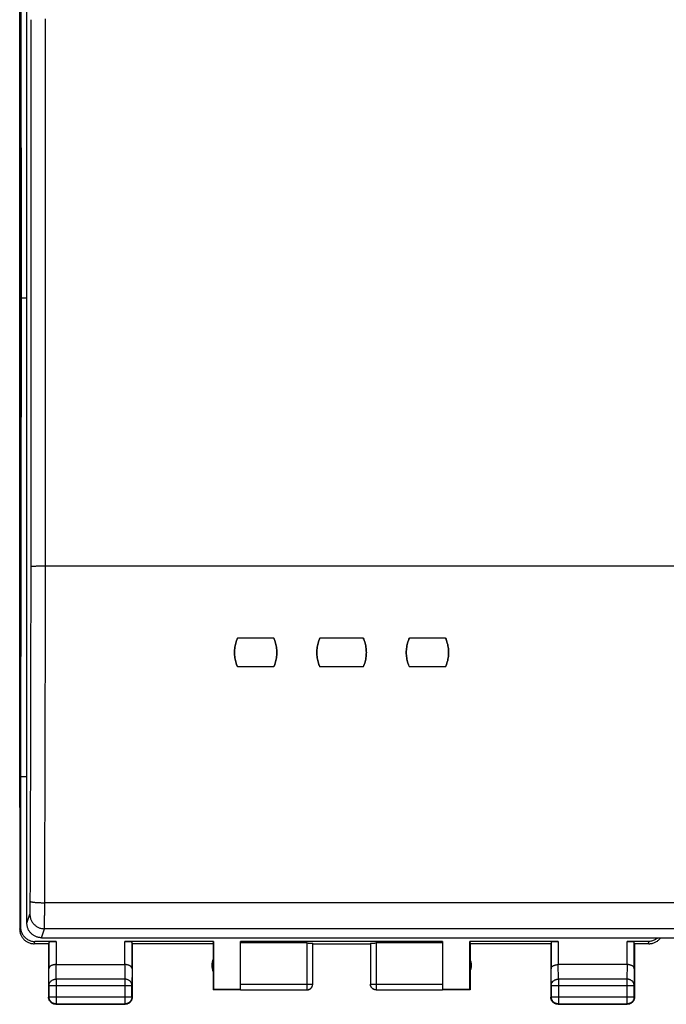
# Model space of a CAD drawing. Units: millimetres. Extents: x -46 to 66, y -25 to 46.
# Drawn here: x 11 to 34, y -25 to 9 of the extents above; entities that cross this region are included whole.
import ezdxf

# ---------------------------------------------------------------- set-up
doc = ezdxf.new("R2010")
doc.units = ezdxf.units.MM
doc.header["$LTSCALE"] = 16.335
doc.layers.get('0').update_dxf_attribs({"linetype": 'CONTINUOUS'})

msp = doc.modelspace()

# ---------------------------------------------------------------- linework, layer by layer
at = {"color": 7, "linetype": 'CONTINUOUS'}
for p, q in [((11.402, 21.425), (11.402, -22.375)), ((11.653, -22.166), (11.653, 20.976)), ((11.403, -18.146), (11.403, 17.197)), ((11.43, 16.125), (11.458, -0.475)), ((11.458, -0.475), (11.43, -17.075)), ((11.458, -0.475), (11.653, -0.475)), ((20.203, -12.274), (18.953, -12.274)), ((23.303, -12.274), (21.803, -12.274)), ((26.153, -12.274), (24.903, -12.274)), ((20.203, -13.275), (18.953, -13.275)), ((23.303, -13.275), (21.803, -13.275)), ((26.153, -13.275), (24.903, -13.275)), ((11.43, -17.075), (11.43, -22.296)), ((11.43, -17.075), (11.653, -17.075)), ((12.66, -22.796), (11.929, -22.796)), ((12.153, -22.665), (55.453, -22.665)), ((12.41, -22.809), (12.41, -23.742)), ((18.111, -22.796), (15.045, -22.796)), ((15.295, -23.742), (15.295, -22.809)), ((18.103, -22.875), (18.111, -22.796)), ((18.111, -22.796), (18.111, -24.466)), ((26.053, -22.796), (19.053, -22.796)), ((19.053, -24.466), (19.053, -22.796)), ((21.353, -22.848), (19.053, -22.848)), ((21.553, -24.273), (21.553, -22.859)), ((23.553, -22.859), (23.553, -24.273)), ((26.053, -22.848), (23.753, -22.848)), ((26.053, -22.796), (26.053, -24.466)), ((30.06, -22.796), (26.994, -22.796)), ((26.994, -22.796), (27.003, -22.875)), ((26.994, -24.466), (26.994, -22.796)), ((29.81, -22.809), (29.81, -23.742)), ((33.176, -22.796), (32.445, -22.796)), ((32.695, -23.742), (32.695, -22.809)), ((12.403, -22.875), (11.903, -22.875)), ((12.403, -22.875), (12.403, -24.725)), ((18.103, -22.875), (15.303, -22.875)), ((15.303, -22.875), (15.303, -24.725)), ((18.103, -22.875), (18.103, -24.475)), ((21.553, -22.875), (23.553, -22.875)), ((29.803, -22.875), (27.003, -22.875)), ((27.003, -22.875), (27.003, -24.475)), ((29.803, -22.875), (29.803, -24.725)), ((33.202, -22.875), (32.703, -22.875)), ((32.703, -22.875), (32.703, -24.725)), ((12.66, -23.597), (15.045, -23.597)), ((32.445, -23.597), (30.06, -23.597)), ((12.416, -24.319), (12.416, -24.712)), ((15.29, -24.712), (15.29, -24.319)), ((18.111, -24.466), (18.103, -24.475)), ((19.053, -24.475), (18.103, -24.475)), ((19.053, -24.466), (18.111, -24.466)), ((19.053, -24.473), (21.353, -24.473)), ((23.753, -24.473), (26.053, -24.473)), ((26.994, -24.466), (26.053, -24.466)), ((27.003, -24.475), (26.053, -24.475)), ((27.003, -24.475), (26.994, -24.466)), ((29.816, -24.319), (29.816, -24.712)), ((32.69, -24.712), (32.69, -24.319)), ((12.653, -24.975), (15.053, -24.975)), ((12.666, -24.962), (15.04, -24.962)), ((30.053, -24.975), (32.453, -24.975)), ((30.066, -24.962), (32.44, -24.962))]:
    msp.add_line(p, q, dxfattribs=at)
at = {"color": 9, "linetype": 'CONTINUOUS'}
for p, q in [((12.295, -9.773), (55.311, -9.773)), ((55.336, -21.453), (12.269, -21.453)), ((11.653, -22.166), (11.757, -21.854)), ((11.404, -22.374), (11.43, -22.296)), ((12.153, -22.665), (12.256, -22.353)), ((55.349, -22.353), (12.256, -22.353)), ((11.903, -22.875), (11.929, -22.796)), ((12.66, -22.796), (12.66, -23.597)), ((15.045, -23.597), (15.045, -22.796)), ((21.353, -22.848), (21.353, -24.473)), ((23.753, -22.848), (23.753, -24.473)), ((30.06, -22.796), (30.06, -23.597)), ((32.445, -23.597), (32.445, -22.796)), ((33.176, -22.796), (33.202, -22.875)), ((12.416, -24.319), (12.41, -23.742)), ((12.666, -24.102), (12.661, -23.597)), ((15.045, -23.597), (15.04, -24.102)), ((15.295, -23.742), (15.29, -24.319)), ((29.816, -24.319), (29.81, -23.742)), ((30.066, -24.102), (30.061, -23.597)), ((32.445, -23.597), (32.44, -24.102)), ((32.695, -23.742), (32.69, -24.319)), ((15.04, -24.102), (12.666, -24.102)), ((12.666, -24.102), (12.666, -24.962)), ((15.04, -24.102), (15.04, -24.962)), ((32.44, -24.102), (30.066, -24.102)), ((30.066, -24.102), (30.066, -24.962)), ((32.44, -24.102), (32.44, -24.962)), ((12.416, -24.319), (15.29, -24.319)), ((19.053, -24.273), (21.553, -24.273)), ((23.553, -24.273), (26.053, -24.273)), ((29.816, -24.319), (32.69, -24.319)), ((12.416, -24.712), (12.403, -24.725)), ((12.416, -24.712), (15.29, -24.712)), ((15.29, -24.712), (15.303, -24.725)), ((29.816, -24.712), (29.803, -24.725)), ((29.816, -24.712), (32.69, -24.712)), ((32.69, -24.712), (32.703, -24.725)), ((12.666, -24.962), (12.653, -24.975)), ((15.04, -24.962), (15.053, -24.975)), ((30.066, -24.962), (30.053, -24.975)), ((32.44, -24.962), (32.453, -24.975))]:
    msp.add_line(p, q, dxfattribs=at)
at = {"color": 7, "linetype": 'CONTINUOUS'}
for centre, start, end in [((18.553, -23.625), 154.1581, 205.8419), ((26.553, -23.625), 334.1581, 25.8419)]:
    msp.add_arc(centre, 0.5, start, end, dxfattribs=at)
at = {"color": 9, "linetype": 'CONTINUOUS'}
for points, knots in [([(11.795, -9.789), (11.795, -8.524), (11.796, -5.995), (11.797, -2.203), (11.797, 1.588), (11.796, 5.378), (11.795, 7.904), (11.795, 9.166)], [0, 0, 0, 0, 0.200148, 0.400233, 0.600245, 0.800171, 1, 1, 1, 1]), ([(12.295, -9.773), (12.295, -8.507), (12.296, -5.975), (12.297, -2.179), (12.297, 1.616), (12.296, 5.409), (12.295, 7.937), (12.295, 9.201)], [0, 0, 0, 0, 0.200148, 0.400233, 0.600245, 0.800171, 1, 1, 1, 1]), ([(11.769, -21.404), (11.771, -20.852), (11.775, -19.748), (11.781, -18.091), (11.785, -16.432), (11.789, -14.772), (11.792, -13.111), (11.794, -11.45), (11.794, -10.342), (11.795, -9.789)], [0, 0, 0, 0, 0.142483, 0.285173, 0.42802, 0.570976, 0.713991, 0.857015, 1, 1, 1, 1]), ([(11.795, -9.789), (11.796, -9.788), (11.801, -9.787), (11.809, -9.785), (11.824, -9.783), (11.843, -9.782), (11.867, -9.78), (11.896, -9.779), (11.929, -9.778), (11.966, -9.777), (12.006, -9.776), (12.049, -9.775), (12.095, -9.774), (12.143, -9.773), (12.193, -9.773), (12.243, -9.773), (12.277, -9.773), (12.295, -9.773)], [0, 0, 0, 0, 0.008675, 0.027447, 0.056398, 0.095283, 0.143715, 0.201192, 0.267113, 0.340783, 0.421426, 0.50819, 0.600157, 0.696356, 0.795767, 0.89734, 1, 1, 1, 1]), ([(12.269, -21.453), (12.271, -20.898), (12.275, -19.788), (12.28, -18.121), (12.285, -16.453), (12.289, -14.784), (12.291, -13.113), (12.293, -11.443), (12.294, -10.329), (12.295, -9.773)], [0, 0, 0, 0, 0.142483, 0.285173, 0.42802, 0.570976, 0.71399, 0.857015, 1, 1, 1, 1]), ([(11.757, -21.854), (11.757, -21.853), (11.758, -21.848), (11.759, -21.84), (11.76, -21.829), (11.761, -21.814), (11.762, -21.796), (11.763, -21.775), (11.764, -21.752), (11.765, -21.726), (11.765, -21.697), (11.766, -21.666), (11.767, -21.633), (11.767, -21.598), (11.768, -21.561), (11.768, -21.523), (11.769, -21.484), (11.769, -21.444), (11.769, -21.418), (11.769, -21.404)], [0, 0, 0, 0, 0.011119, 0.029514, 0.055119, 0.087782, 0.127292, 0.173388, 0.225764, 0.284067, 0.347907, 0.416854, 0.490445, 0.568186, 0.649551, 0.733995, 0.820949, 0.909826, 1, 1, 1, 1]), ([(11.769, -21.404), (11.77, -21.406), (11.774, -21.41), (11.784, -21.415), (11.798, -21.419), (11.818, -21.424), (11.842, -21.428), (11.871, -21.432), (11.903, -21.436), (11.94, -21.44), (11.98, -21.443), (12.024, -21.446), (12.07, -21.448), (12.118, -21.45), (12.167, -21.452), (12.218, -21.453), (12.252, -21.453), (12.269, -21.453)], [0, 0, 0, 0, 0.012567, 0.033234, 0.063214, 0.102623, 0.151226, 0.208603, 0.274204, 0.34737, 0.427354, 0.513328, 0.604398, 0.699614, 0.797977, 0.898458, 1, 1, 1, 1]), ([(12.256, -22.353), (12.257, -22.35), (12.258, -22.341), (12.259, -22.325), (12.26, -22.302), (12.261, -22.273), (12.262, -22.237), (12.263, -22.196), (12.264, -22.149), (12.264, -22.096), (12.265, -22.039), (12.266, -21.977), (12.267, -21.911), (12.267, -21.841), (12.268, -21.768), (12.268, -21.692), (12.269, -21.614), (12.269, -21.534), (12.269, -21.48), (12.269, -21.453)], [0, 0, 0, 0, 0.010938, 0.029231, 0.054774, 0.087399, 0.126888, 0.172976, 0.225354, 0.28367, 0.347529, 0.416503, 0.490128, 0.567906, 0.649315, 0.733805, 0.82081, 0.909739, 1, 1, 1, 1]), ([(11.757, -21.854), (11.757, -21.872), (11.758, -21.906), (11.767, -21.958), (11.78, -22.009), (11.799, -22.057), (11.823, -22.104), (11.851, -22.148), (11.884, -22.188), (11.922, -22.225), (11.962, -22.258), (12.006, -22.287), (12.053, -22.311), (12.102, -22.33), (12.152, -22.343), (12.204, -22.351), (12.239, -22.353), (12.256, -22.353)], [0, 0, 0, 0, 0.066539, 0.133096, 0.199675, 0.266275, 0.3329, 0.399549, 0.466219, 0.532911, 0.59962, 0.666343, 0.733075, 0.799811, 0.866548, 0.933279, 1, 1, 1, 1]), ([(12.416, -24.319), (12.416, -24.309), (12.418, -24.288), (12.425, -24.258), (12.438, -24.229), (12.455, -24.201), (12.477, -24.177), (12.502, -24.155), (12.531, -24.136), (12.562, -24.121), (12.595, -24.111), (12.63, -24.104), (12.654, -24.102), (12.666, -24.102)], [0, 0, 0, 0, 0.08429, 0.169183, 0.255173, 0.342654, 0.431879, 0.522951, 0.615825, 0.710313, 0.806113, 0.902827, 1, 1, 1, 1]), ([(15.29, -24.319), (15.29, -24.309), (15.288, -24.288), (15.28, -24.258), (15.267, -24.229), (15.25, -24.201), (15.229, -24.177), (15.203, -24.155), (15.175, -24.136), (15.143, -24.121), (15.11, -24.111), (15.075, -24.104), (15.052, -24.102), (15.04, -24.102)], [0, 0, 0, 0, 0.08429, 0.169183, 0.255173, 0.342654, 0.431879, 0.522951, 0.615825, 0.710313, 0.806113, 0.902827, 1, 1, 1, 1]), ([(29.816, -24.319), (29.816, -24.309), (29.818, -24.288), (29.825, -24.258), (29.838, -24.229), (29.855, -24.201), (29.877, -24.177), (29.902, -24.155), (29.931, -24.136), (29.962, -24.121), (29.995, -24.111), (30.03, -24.104), (30.054, -24.102), (30.066, -24.102)], [0, 0, 0, 0, 0.084235, 0.169128, 0.25512, 0.342606, 0.431836, 0.522916, 0.615796, 0.710292, 0.806099, 0.90282, 1, 1, 1, 1]), ([(32.69, -24.319), (32.69, -24.309), (32.688, -24.288), (32.68, -24.258), (32.667, -24.229), (32.65, -24.201), (32.629, -24.177), (32.603, -24.155), (32.575, -24.136), (32.543, -24.121), (32.51, -24.111), (32.475, -24.104), (32.452, -24.102), (32.44, -24.102)], [0, 0, 0, 0, 0.08429, 0.169183, 0.255173, 0.342654, 0.431879, 0.522951, 0.615825, 0.710313, 0.806113, 0.902827, 1, 1, 1, 1]), ([(23.753, -24.473), (23.743, -24.473), (23.724, -24.472), (23.696, -24.465), (23.669, -24.455), (23.644, -24.442), (23.621, -24.425), (23.601, -24.404), (23.584, -24.381), (23.57, -24.356), (23.56, -24.329), (23.554, -24.301), (23.553, -24.282), (23.553, -24.273)], [0, 0, 0, 0, 0.09091, 0.18182, 0.272729, 0.363639, 0.454548, 0.545457, 0.636366, 0.727275, 0.818183, 0.909092, 1, 1, 1, 1])]:
    msp.add_open_spline(points, degree=3, knots=knots, dxfattribs=at)
at = {"color": 7, "linetype": 'CONTINUOUS'}
for points, knots in [([(18.953, -12.274), (18.94, -12.302), (18.916, -12.36), (18.887, -12.449), (18.865, -12.541), (18.851, -12.633), (18.843, -12.727), (18.843, -12.821), (18.851, -12.915), (18.865, -13.008), (18.887, -13.099), (18.911, -13.174), (18.929, -13.219), (18.935, -13.234)], [0, 0, 0, 0, 0.09481, 0.189904, 0.284941, 0.379717, 0.474725, 0.56989, 0.664909, 0.759722, 0.854825, 0.94999, 1, 1, 1, 1]), ([(18.953, -13.275), (18.94, -13.247), (18.916, -13.189), (18.887, -13.099), (18.865, -13.008), (18.851, -12.915), (18.843, -12.821), (18.843, -12.727), (18.851, -12.633), (18.865, -12.541), (18.887, -12.449), (18.916, -12.36), (18.94, -12.302), (18.953, -12.274)], [0, 0, 0, 0, 0.090822, 0.181899, 0.272916, 0.363656, 0.454593, 0.545669, 0.636595, 0.7273, 0.818254, 0.909263, 1, 1, 1, 1]), ([(20.221, -13.234), (20.227, -13.219), (20.244, -13.174), (20.268, -13.099), (20.29, -13.008), (20.305, -12.915), (20.312, -12.821), (20.312, -12.727), (20.305, -12.633), (20.29, -12.541), (20.268, -12.449), (20.24, -12.36), (20.216, -12.302), (20.203, -12.274)], [0, 0, 0, 0, 0.049858, 0.145041, 0.240149, 0.334978, 0.43002, 0.5252, 0.620216, 0.715008, 0.810072, 0.905178, 1, 1, 1, 1]), ([(20.203, -12.274), (20.216, -12.302), (20.24, -12.36), (20.268, -12.449), (20.29, -12.541), (20.305, -12.633), (20.312, -12.727), (20.312, -12.821), (20.305, -12.915), (20.29, -13.008), (20.268, -13.099), (20.24, -13.189), (20.216, -13.247), (20.203, -13.275)], [0, 0, 0, 0, 0.090733, 0.181739, 0.272704, 0.363409, 0.454328, 0.545404, 0.636349, 0.727089, 0.818096, 0.909175, 1, 1, 1, 1]), ([(21.803, -12.274), (21.79, -12.302), (21.766, -12.36), (21.737, -12.449), (21.715, -12.541), (21.701, -12.633), (21.693, -12.727), (21.693, -12.821), (21.701, -12.915), (21.715, -13.008), (21.737, -13.099), (21.761, -13.174), (21.779, -13.219), (21.785, -13.234)], [0, 0, 0, 0, 0.09481, 0.189904, 0.284941, 0.379717, 0.474725, 0.56989, 0.664909, 0.759722, 0.854825, 0.94999, 1, 1, 1, 1]), ([(21.803, -13.275), (21.79, -13.247), (21.766, -13.189), (21.737, -13.099), (21.715, -13.008), (21.701, -12.915), (21.693, -12.821), (21.693, -12.727), (21.701, -12.633), (21.715, -12.541), (21.737, -12.449), (21.766, -12.36), (21.79, -12.302), (21.803, -12.274)], [0, 0, 0, 0, 0.090822, 0.181899, 0.272916, 0.363656, 0.454593, 0.545669, 0.636595, 0.7273, 0.818254, 0.909263, 1, 1, 1, 1]), ([(23.321, -13.234), (23.327, -13.219), (23.344, -13.174), (23.368, -13.099), (23.39, -13.008), (23.405, -12.915), (23.412, -12.821), (23.412, -12.727), (23.405, -12.633), (23.39, -12.541), (23.368, -12.449), (23.34, -12.36), (23.316, -12.302), (23.303, -12.274)], [0, 0, 0, 0, 0.049858, 0.145041, 0.240149, 0.334978, 0.43002, 0.5252, 0.620216, 0.715008, 0.810072, 0.905178, 1, 1, 1, 1]), ([(23.303, -12.274), (23.316, -12.302), (23.34, -12.36), (23.368, -12.449), (23.39, -12.541), (23.405, -12.633), (23.412, -12.727), (23.412, -12.821), (23.405, -12.915), (23.39, -13.008), (23.368, -13.099), (23.34, -13.189), (23.316, -13.247), (23.303, -13.275)], [0, 0, 0, 0, 0.090733, 0.181739, 0.272704, 0.363409, 0.454328, 0.545404, 0.636349, 0.727089, 0.818096, 0.909175, 1, 1, 1, 1]), ([(24.903, -12.274), (24.89, -12.302), (24.866, -12.36), (24.837, -12.449), (24.815, -12.541), (24.801, -12.633), (24.793, -12.727), (24.793, -12.821), (24.801, -12.915), (24.815, -13.008), (24.837, -13.099), (24.861, -13.174), (24.879, -13.219), (24.885, -13.234)], [0, 0, 0, 0, 0.09481, 0.189904, 0.284941, 0.379717, 0.474725, 0.56989, 0.664909, 0.759722, 0.854825, 0.94999, 1, 1, 1, 1]), ([(24.903, -13.275), (24.89, -13.247), (24.866, -13.189), (24.837, -13.099), (24.815, -13.008), (24.801, -12.915), (24.793, -12.821), (24.793, -12.727), (24.801, -12.633), (24.815, -12.541), (24.837, -12.449), (24.866, -12.36), (24.89, -12.302), (24.903, -12.274)], [0, 0, 0, 0, 0.090822, 0.181899, 0.272916, 0.363656, 0.454593, 0.545669, 0.636595, 0.7273, 0.818254, 0.909263, 1, 1, 1, 1]), ([(26.153, -13.275), (26.166, -13.247), (26.19, -13.189), (26.218, -13.099), (26.24, -13.008), (26.255, -12.915), (26.262, -12.821), (26.262, -12.727), (26.255, -12.633), (26.24, -12.541), (26.218, -12.449), (26.19, -12.36), (26.166, -12.302), (26.153, -12.274)], [0, 0, 0, 0, 0.090825, 0.181904, 0.272911, 0.363651, 0.454596, 0.545672, 0.636591, 0.727296, 0.818261, 0.909267, 1, 1, 1, 1]), ([(26.153, -12.274), (26.166, -12.302), (26.19, -12.36), (26.218, -12.449), (26.24, -12.541), (26.255, -12.633), (26.262, -12.727), (26.262, -12.821), (26.255, -12.915), (26.24, -13.008), (26.218, -13.099), (26.19, -13.189), (26.166, -13.247), (26.153, -13.275)], [0, 0, 0, 0, 0.090733, 0.181739, 0.272704, 0.363409, 0.454328, 0.545404, 0.636349, 0.727089, 0.818096, 0.909175, 1, 1, 1, 1]), ([(12.153, -22.665), (12.136, -22.665), (12.103, -22.663), (12.055, -22.656), (12.007, -22.644), (11.961, -22.627), (11.917, -22.606), (11.874, -22.581), (11.835, -22.552), (11.799, -22.519), (11.766, -22.483), (11.736, -22.443), (11.711, -22.401), (11.69, -22.357), (11.673, -22.311), (11.662, -22.263), (11.654, -22.215), (11.653, -22.182), (11.653, -22.166)], [0, 0, 0, 0, 0.062568, 0.125126, 0.187671, 0.250203, 0.312725, 0.375232, 0.437731, 0.500219, 0.562698, 0.625172, 0.687639, 0.750106, 0.812572, 0.875041, 0.937517, 1, 1, 1, 1]), ([(11.402, -22.375), (11.402, -22.393), (11.404, -22.431), (11.414, -22.486), (11.429, -22.54), (11.451, -22.592), (11.478, -22.641), (11.511, -22.687), (11.548, -22.729), (11.59, -22.766), (11.636, -22.799), (11.685, -22.826), (11.737, -22.848), (11.791, -22.863), (11.846, -22.873), (11.884, -22.875), (11.902, -22.875)], [0, 0, 0, 0, 0.071191, 0.142767, 0.214213, 0.285389, 0.356982, 0.428665, 0.49998, 0.571299, 0.642988, 0.714578, 0.785751, 0.857214, 0.928803, 1, 1, 1, 1]), ([(11.43, -22.296), (11.43, -22.316), (11.432, -22.356), (11.443, -22.416), (11.461, -22.474), (11.486, -22.529), (11.517, -22.581), (11.555, -22.628), (11.597, -22.671), (11.645, -22.709), (11.697, -22.74), (11.752, -22.765), (11.81, -22.783), (11.869, -22.794), (11.909, -22.796), (11.929, -22.796)], [0, 0, 0, 0, 0.077068, 0.154111, 0.231126, 0.30811, 0.385062, 0.461984, 0.538879, 0.61575, 0.692606, 0.769451, 0.846293, 0.92314, 1, 1, 1, 1]), ([(12.41, -22.809), (12.41, -22.808), (12.415, -22.807), (12.422, -22.805), (12.435, -22.803), (12.452, -22.802), (12.473, -22.8), (12.498, -22.799), (12.526, -22.798), (12.557, -22.797), (12.59, -22.796), (12.625, -22.796), (12.648, -22.796), (12.66, -22.796)], [0, 0, 0, 0, 0.013168, 0.044858, 0.095395, 0.164189, 0.249517, 0.350223, 0.463624, 0.588159, 0.720628, 0.858972, 1, 1, 1, 1]), ([(15.045, -22.796), (15.057, -22.796), (15.081, -22.796), (15.115, -22.796), (15.148, -22.797), (15.179, -22.798), (15.208, -22.799), (15.233, -22.8), (15.254, -22.802), (15.271, -22.803), (15.284, -22.805), (15.291, -22.807), (15.295, -22.808), (15.295, -22.809)], [0, 0, 0, 0, 0.141028, 0.279372, 0.411841, 0.536376, 0.649777, 0.750483, 0.835811, 0.904605, 0.955142, 0.986832, 1, 1, 1, 1]), ([(21.353, -22.848), (21.363, -22.848), (21.384, -22.849), (21.414, -22.849), (21.443, -22.849), (21.469, -22.85), (21.493, -22.851), (21.513, -22.853), (21.529, -22.854), (21.542, -22.855), (21.548, -22.857), (21.553, -22.858), (21.553, -22.859)], [0, 0, 0, 0, 0.155605, 0.307411, 0.451697, 0.584936, 0.703861, 0.805565, 0.887552, 0.947881, 0.985256, 1, 1, 1, 1]), ([(23.553, -22.859), (23.553, -22.858), (23.557, -22.857), (23.564, -22.855), (23.576, -22.854), (23.592, -22.853), (23.613, -22.851), (23.636, -22.85), (23.663, -22.849), (23.691, -22.849), (23.722, -22.849), (23.742, -22.848), (23.753, -22.848)], [0, 0, 0, 0, 0.014744, 0.052119, 0.112448, 0.194435, 0.296139, 0.415064, 0.548303, 0.692589, 0.844395, 1, 1, 1, 1]), ([(29.81, -22.809), (29.81, -22.808), (29.815, -22.807), (29.822, -22.805), (29.835, -22.803), (29.852, -22.802), (29.873, -22.8), (29.898, -22.799), (29.926, -22.798), (29.957, -22.797), (29.99, -22.796), (30.025, -22.796), (30.048, -22.796), (30.06, -22.796)], [0, 0, 0, 0, 0.013168, 0.044858, 0.095395, 0.164189, 0.249517, 0.350223, 0.463624, 0.588159, 0.720628, 0.858972, 1, 1, 1, 1]), ([(32.445, -22.796), (32.457, -22.796), (32.481, -22.796), (32.515, -22.796), (32.548, -22.797), (32.579, -22.798), (32.608, -22.799), (32.633, -22.8), (32.654, -22.802), (32.671, -22.803), (32.684, -22.805), (32.691, -22.807), (32.695, -22.808), (32.695, -22.809)], [0, 0, 0, 0, 0.141028, 0.279372, 0.411841, 0.536376, 0.649777, 0.750483, 0.835811, 0.904605, 0.955142, 0.986832, 1, 1, 1, 1]), ([(33.513, -22.665), (33.511, -22.667), (33.494, -22.682), (33.46, -22.709), (33.409, -22.74), (33.354, -22.765), (33.296, -22.783), (33.236, -22.794), (33.196, -22.796), (33.176, -22.796)], [0, 0, 0, 0, 0.02247, 0.18543, 0.348355, 0.511259, 0.674157, 0.837065, 1, 1, 1, 1]), ([(33.203, -22.875), (33.222, -22.875), (33.259, -22.873), (33.315, -22.863), (33.369, -22.848), (33.42, -22.826), (33.47, -22.799), (33.516, -22.766), (33.557, -22.729), (33.588, -22.694), (33.605, -22.672), (33.61, -22.665)], [0, 0, 0, 0, 0.117504, 0.235656, 0.353599, 0.471064, 0.589217, 0.707535, 0.82524, 0.942939, 1, 1, 1, 1]), ([(12.66, -23.597), (12.651, -23.597), (12.632, -23.598), (12.604, -23.601), (12.577, -23.605), (12.552, -23.612), (12.528, -23.619), (12.506, -23.628), (12.486, -23.638), (12.469, -23.649), (12.453, -23.661), (12.44, -23.673), (12.429, -23.686), (12.421, -23.7), (12.415, -23.714), (12.411, -23.728), (12.41, -23.737), (12.41, -23.742)], [0, 0, 0, 0, 0.090538, 0.179909, 0.266325, 0.34926, 0.428302, 0.503156, 0.573647, 0.639717, 0.70143, 0.758973, 0.812667, 0.862969, 0.91047, 0.955882, 1, 1, 1, 1]), ([(15.295, -23.742), (15.295, -23.737), (15.295, -23.728), (15.291, -23.714), (15.285, -23.7), (15.276, -23.686), (15.265, -23.673), (15.252, -23.661), (15.237, -23.649), (15.219, -23.638), (15.199, -23.628), (15.177, -23.619), (15.154, -23.612), (15.128, -23.605), (15.102, -23.601), (15.074, -23.598), (15.054, -23.597), (15.045, -23.597)], [0, 0, 0, 0, 0.043881, 0.089103, 0.136453, 0.186636, 0.240242, 0.297723, 0.359395, 0.425436, 0.495896, 0.5707, 0.64965, 0.732428, 0.818601, 0.907623, 1, 1, 1, 1]), ([(29.81, -23.742), (29.81, -23.737), (29.811, -23.728), (29.815, -23.714), (29.821, -23.7), (29.829, -23.686), (29.84, -23.673), (29.853, -23.661), (29.869, -23.649), (29.886, -23.638), (29.906, -23.628), (29.928, -23.619), (29.952, -23.612), (29.977, -23.605), (30.004, -23.601), (30.032, -23.598), (30.051, -23.597), (30.061, -23.597)], [0, 0, 0, 0, 0.043881, 0.089103, 0.136453, 0.186636, 0.240242, 0.297723, 0.359395, 0.425436, 0.495896, 0.5707, 0.64965, 0.732428, 0.818601, 0.907623, 1, 1, 1, 1]), ([(32.695, -23.742), (32.695, -23.737), (32.695, -23.728), (32.691, -23.714), (32.685, -23.7), (32.676, -23.686), (32.665, -23.673), (32.652, -23.661), (32.637, -23.649), (32.619, -23.638), (32.599, -23.628), (32.577, -23.619), (32.554, -23.612), (32.528, -23.605), (32.502, -23.601), (32.474, -23.598), (32.454, -23.597), (32.445, -23.597)], [0, 0, 0, 0, 0.043881, 0.089103, 0.136453, 0.186636, 0.240242, 0.297723, 0.359395, 0.425436, 0.495896, 0.5707, 0.64965, 0.732428, 0.818601, 0.907623, 1, 1, 1, 1]), ([(21.353, -24.473), (21.362, -24.473), (21.381, -24.472), (21.409, -24.465), (21.436, -24.455), (21.461, -24.442), (21.484, -24.425), (21.504, -24.404), (21.522, -24.381), (21.535, -24.356), (21.545, -24.329), (21.551, -24.301), (21.553, -24.282), (21.553, -24.273)], [0, 0, 0, 0, 0.090923, 0.181847, 0.27277, 0.363693, 0.454615, 0.545537, 0.636457, 0.727378, 0.818294, 0.90921, 1, 1, 1, 1]), ([(21.353, -24.475), (21.361, -24.475), (21.379, -24.473), (21.405, -24.468), (21.429, -24.46), (21.453, -24.448), (21.475, -24.434), (21.495, -24.416), (21.512, -24.397), (21.526, -24.375), (21.538, -24.351), (21.546, -24.327), (21.552, -24.301), (21.553, -24.283), (21.553, -24.275)], [0, 0, 0, 0, 0.083334, 0.166667, 0.25, 0.333334, 0.416667, 0.5, 0.583334, 0.666667, 0.75, 0.833334, 0.916667, 1, 1, 1, 1]), ([(23.753, -24.475), (23.744, -24.475), (23.727, -24.473), (23.701, -24.468), (23.676, -24.46), (23.652, -24.448), (23.631, -24.434), (23.611, -24.416), (23.594, -24.397), (23.579, -24.375), (23.567, -24.351), (23.559, -24.327), (23.554, -24.301), (23.553, -24.283), (23.553, -24.275)], [0, 0, 0, 0, 0.083334, 0.166667, 0.25, 0.333334, 0.416667, 0.5, 0.583334, 0.666667, 0.75, 0.833334, 0.916667, 1, 1, 1, 1]), ([(12.436, -24.85), (12.432, -24.843), (12.423, -24.825), (12.412, -24.795), (12.404, -24.76), (12.403, -24.737), (12.403, -24.725)], [0, 0, 0, 0, 0.181818, 0.454545, 0.727273, 1, 1, 1, 1]), ([(12.666, -24.962), (12.654, -24.962), (12.63, -24.96), (12.595, -24.952), (12.562, -24.94), (12.53, -24.923), (12.502, -24.901), (12.476, -24.876), (12.455, -24.847), (12.438, -24.816), (12.425, -24.782), (12.418, -24.747), (12.416, -24.723), (12.416, -24.712)], [0, 0, 0, 0, 0.090908, 0.181817, 0.272726, 0.363636, 0.454545, 0.545455, 0.636364, 0.727274, 0.818183, 0.909092, 1, 1, 1, 1]), ([(12.528, -24.941), (12.524, -24.939), (12.511, -24.931), (12.488, -24.914), (12.463, -24.889), (12.446, -24.867), (12.438, -24.853), (12.436, -24.85)], [0, 0, 0, 0, 0.090909, 0.363636, 0.636364, 0.909091, 1, 1, 1, 1]), ([(15.29, -24.712), (15.29, -24.723), (15.288, -24.747), (15.28, -24.782), (15.268, -24.816), (15.251, -24.847), (15.229, -24.876), (15.204, -24.901), (15.175, -24.923), (15.144, -24.94), (15.11, -24.952), (15.075, -24.96), (15.052, -24.962), (15.04, -24.962)], [0, 0, 0, 0, 0.090908, 0.181817, 0.272726, 0.363636, 0.454545, 0.545455, 0.636364, 0.727274, 0.818183, 0.909092, 1, 1, 1, 1]), ([(15.269, -24.85), (15.267, -24.853), (15.259, -24.867), (15.242, -24.889), (15.217, -24.914), (15.195, -24.931), (15.181, -24.939), (15.178, -24.941)], [0, 0, 0, 0, 0.090909, 0.363636, 0.636364, 0.909091, 1, 1, 1, 1]), ([(15.3, -24.76), (15.298, -24.772), (15.293, -24.795), (15.282, -24.825), (15.273, -24.843), (15.269, -24.85)], [0, 0, 0, 0, 0.375, 0.75, 1, 1, 1, 1]), ([(29.836, -24.85), (29.832, -24.843), (29.823, -24.825), (29.812, -24.795), (29.804, -24.76), (29.803, -24.737), (29.803, -24.725)], [0, 0, 0, 0, 0.181818, 0.454545, 0.727273, 1, 1, 1, 1]), ([(30.066, -24.962), (30.054, -24.962), (30.03, -24.96), (29.995, -24.952), (29.962, -24.94), (29.93, -24.923), (29.902, -24.901), (29.876, -24.876), (29.855, -24.847), (29.838, -24.816), (29.825, -24.782), (29.818, -24.747), (29.816, -24.723), (29.816, -24.712)], [0, 0, 0, 0, 0.090798, 0.181713, 0.272629, 0.36355, 0.45447, 0.545391, 0.636313, 0.727235, 0.818157, 0.909079, 1, 1, 1, 1]), ([(29.928, -24.941), (29.924, -24.939), (29.911, -24.931), (29.888, -24.914), (29.863, -24.889), (29.846, -24.867), (29.838, -24.853), (29.836, -24.85)], [0, 0, 0, 0, 0.090909, 0.363636, 0.636364, 0.909091, 1, 1, 1, 1]), ([(32.69, -24.712), (32.69, -24.723), (32.688, -24.747), (32.68, -24.782), (32.668, -24.816), (32.651, -24.847), (32.629, -24.876), (32.604, -24.901), (32.575, -24.923), (32.544, -24.94), (32.51, -24.952), (32.475, -24.96), (32.452, -24.962), (32.44, -24.962)], [0, 0, 0, 0, 0.090921, 0.181843, 0.272765, 0.363687, 0.454609, 0.54553, 0.63645, 0.727371, 0.818287, 0.909202, 1, 1, 1, 1]), ([(32.669, -24.85), (32.667, -24.853), (32.659, -24.867), (32.642, -24.889), (32.617, -24.914), (32.595, -24.931), (32.581, -24.939), (32.578, -24.941)], [0, 0, 0, 0, 0.090909, 0.363636, 0.636364, 0.909091, 1, 1, 1, 1]), ([(32.7, -24.76), (32.698, -24.772), (32.693, -24.795), (32.682, -24.825), (32.673, -24.843), (32.669, -24.85)], [0, 0, 0, 0, 0.375, 0.75, 1, 1, 1, 1]), ([(12.617, -24.972), (12.605, -24.97), (12.582, -24.965), (12.552, -24.954), (12.535, -24.945), (12.528, -24.941)], [0, 0, 0, 0, 0.375, 0.75, 1, 1, 1, 1]), ([(15.178, -24.941), (15.171, -24.945), (15.153, -24.954), (15.123, -24.965), (15.088, -24.973), (15.065, -24.975), (15.053, -24.975)], [0, 0, 0, 0, 0.181818, 0.454545, 0.727273, 1, 1, 1, 1]), ([(30.017, -24.972), (30.005, -24.97), (29.982, -24.965), (29.952, -24.954), (29.935, -24.945), (29.928, -24.941)], [0, 0, 0, 0, 0.375, 0.75, 1, 1, 1, 1]), ([(32.578, -24.941), (32.571, -24.945), (32.553, -24.954), (32.523, -24.965), (32.488, -24.973), (32.465, -24.975), (32.453, -24.975)], [0, 0, 0, 0, 0.181818, 0.454545, 0.727273, 1, 1, 1, 1])]:
    msp.add_open_spline(points, degree=3, knots=knots, dxfattribs=at)
for points in [[(18.935, -13.234), (18.941, -13.248), (18.947, -13.261), (18.953, -13.275)], [(20.203, -13.275), (20.209, -13.261), (20.215, -13.248), (20.221, -13.234)], [(21.785, -13.234), (21.791, -13.248), (21.797, -13.261), (21.803, -13.275)], [(23.303, -13.275), (23.309, -13.261), (23.315, -13.248), (23.321, -13.234)], [(24.885, -13.234), (24.891, -13.248), (24.897, -13.261), (24.903, -13.275)], [(15.303, -24.725), (15.303, -24.737), (15.302, -24.748), (15.3, -24.76)], [(32.703, -24.725), (32.703, -24.737), (32.702, -24.748), (32.7, -24.76)], [(12.653, -24.975), (12.641, -24.975), (12.629, -24.974), (12.617, -24.972)], [(30.053, -24.975), (30.041, -24.975), (30.029, -24.974), (30.017, -24.972)]]:
    msp.add_open_spline(points, degree=3, dxfattribs=at)

doc.saveas('drawing.dxf')
